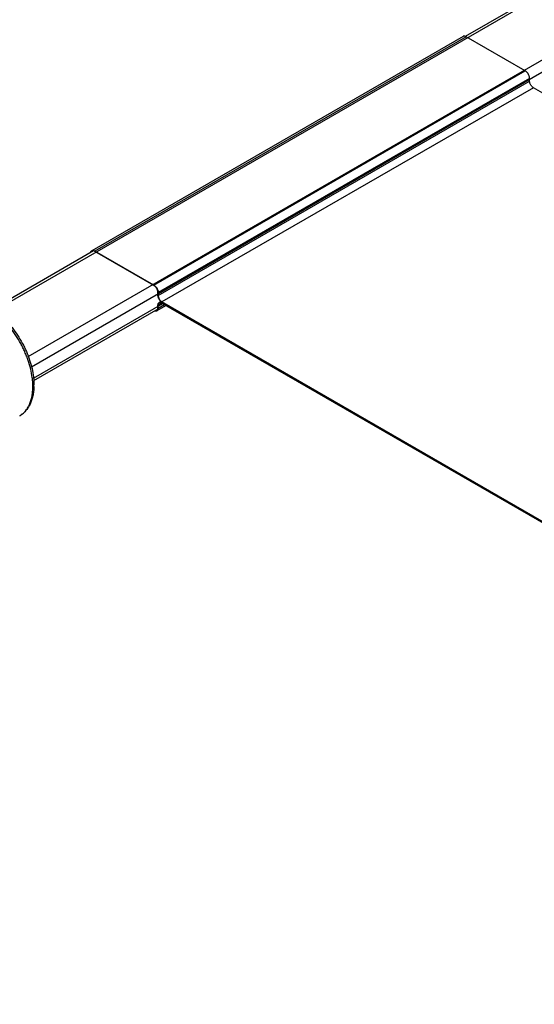
# Model space of a CAD drawing. Units: inches. Extents: x 0 to 22, y 0 to 17.
# Drawn here: x 15.6 to 17, y 2.6 to 5.2 of the extents above; entities that cross this region are included whole.
import ezdxf

# ---------------------------------------------------------------- set-up
doc = ezdxf.new("R2010")
doc.units = ezdxf.units.IN
doc.header["$LTSCALE"] = 1.21
doc.header["$MEASUREMENT"] = 0
doc.layers.get('0').update_dxf_attribs({"linetype": 'CONTINUOUS'})

msp = doc.modelspace()

# ---------------------------------------------------------------- linework, layer by layer
at = {"color": 9, "linetype": 'Continuous'}
for p, q in [((19.9054, 6.9577), (15.5734, 4.4566)), ((15.6621, 4.3364), (20.0539, 6.8719)), ((20.0681, 6.8474), (15.6708, 4.3087)), ((16.8128, 5.177), (15.837, 4.6136)), ((15.9925, 4.5238), (16.9683, 5.0872)), ((16.9796, 5.0676), (16.0038, 4.5042)), ((16.0038, 4.4969), (16.9796, 5.0603)), ((16.9895, 5.0431), (16.0137, 4.4797)), ((15.6759, 4.279), (16.0159, 4.4753)), ((16.0137, 4.4765), (16.0038, 4.4708)), ((16.0038, 4.4634), (16.0201, 4.4728)), ((16.0152, 4.4781), (16.0137, 4.4773))]:
    msp.add_line(p, q, dxfattribs=at)
at = {"color": 7, "linetype": 'Continuous'}
for p, q in [((19.8954, 6.9587), (16.8107, 5.1777)), ((16.8048, 5.1778), (15.829, 4.6144)), ((16.8128, 5.177), (16.8107, 5.178)), ((16.9683, 5.0872), (16.8128, 5.177)), ((16.9796, 5.0603), (16.9796, 5.0676)), ((20.1821, 3.1999), (16.9895, 5.0431)), ((15.8341, 4.6138), (15.568, 4.4602)), ((15.8272, 4.611), (15.8268, 4.6099)), ((15.834, 4.614), (15.8329, 4.6142)), ((15.8349, 4.6146), (15.837, 4.6136)), ((15.9925, 4.5238), (15.837, 4.6136)), ((15.9925, 4.523), (15.837, 4.6128)), ((16.0031, 4.4973), (16.0031, 4.5046)), ((16.0038, 4.4969), (16.0038, 4.5042)), ((16.0113, 4.4809), (16.0062, 4.478)), ((16.0137, 4.4789), (16.0112, 4.4807)), ((16.0118, 4.4811), (16.0137, 4.4797)), ((19.2063, 2.6365), (16.0137, 4.4797)), ((19.2063, 2.6357), (16.0137, 4.4789)), ((16.0026, 4.4608), (15.6764, 4.2725)), ((16.0248, 4.4701), (16.0005, 4.4561)), ((16.0023, 4.4596), (16.0027, 4.4607)), ((16.0037, 4.4611), (16.003, 4.4589)), ((16.0031, 4.4638), (16.0031, 4.4712)), ((16.0038, 4.4634), (16.0037, 4.4611)), ((16.0038, 4.4634), (16.0038, 4.4708)), ((16.0137, 4.4773), (19.2063, 2.6341)), ((16.0137, 4.4765), (19.2063, 2.6333))]:
    msp.add_line(p, q, dxfattribs=at)
for centre, radius, start, end in [((17.0002, 5.0599), 0.0199, 223.3307, 226.6104), ((16.0253, 4.497), 0.0215, 223.3394, 225.9242), ((16.0245, 4.4966), 0.02, 223.797, 226.6011), ((16.0244, 4.4961), 0.0202, 225.8983, 229.2831), ((16.0235, 4.4956), 0.0186, 226.5999, 231.0293), ((16.0071, 4.4658), 0.0133, 59.9823, 62.4789), ((15.5197, 4.2617), 0.1576, 358.4187, 0.0027)]:
    msp.add_arc(centre, radius, start, end, dxfattribs=at)
at = {"color": 9, "linetype": 'Continuous'}
msp.add_arc((15.5123, 4.2577), 0.1622, 0.001, 0.891, dxfattribs=at)
at = {"color": 7, "linetype": 'Continuous'}
for points, knots in [([(16.8107, 5.178), (16.8102, 5.1782), (16.8091, 5.1785), (16.8075, 5.1786), (16.8061, 5.1784), (16.8052, 5.178), (16.8048, 5.1778)], [0, 0, 0, 0, 0.278748, 0.534546, 0.772235, 1, 1, 1, 1]), ([(16.9796, 5.0676), (16.9796, 5.0685), (16.9795, 5.0704), (16.9788, 5.0732), (16.9778, 5.076), (16.9764, 5.0788), (16.9747, 5.0814), (16.9727, 5.0837), (16.9706, 5.0857), (16.9691, 5.0868), (16.9683, 5.0872)], [0, 0, 0, 0, 0.113962, 0.237348, 0.367065, 0.500001, 0.632937, 0.762654, 0.886039, 1, 1, 1, 1]), ([(16.9857, 5.0462), (16.9848, 5.0472), (16.9831, 5.0493), (16.9812, 5.0529), (16.9802, 5.056), (16.9797, 5.0585), (16.9796, 5.0597), (16.9796, 5.0603)], [0, 0, 0, 0, 0.257024, 0.518683, 0.770812, 0.889147, 1, 1, 1, 1]), ([(16.9895, 5.0431), (16.9893, 5.0433), (16.9882, 5.0439), (16.9872, 5.0447), (16.9865, 5.0454)], [0, 0, 0, 0, 0.237036, 1, 1, 1, 1]), ([(15.8258, 4.6094), (15.8259, 4.6099), (15.8262, 4.611), (15.8269, 4.6124), (15.8278, 4.6136), (15.8286, 4.6142), (15.829, 4.6144)], [0, 0, 0, 0, 0.278748, 0.534546, 0.772235, 1, 1, 1, 1]), ([(15.8295, 4.6136), (15.829, 4.6133), (15.8281, 4.6125), (15.8274, 4.6115), (15.8272, 4.611)], [0, 0, 0, 0, 0.482912, 1, 1, 1, 1]), ([(15.829, 4.6144), (15.8294, 4.6147), (15.8303, 4.615), (15.8317, 4.6152), (15.8333, 4.6151), (15.8344, 4.6148), (15.8349, 4.6146)], [0, 0, 0, 0, 0.227765, 0.465454, 0.721252, 1, 1, 1, 1]), ([(15.8329, 4.6142), (15.8323, 4.6143), (15.8311, 4.6143), (15.83, 4.6139), (15.8295, 4.6136)], [0, 0, 0, 0, 0.517087, 1, 1, 1, 1]), ([(15.837, 4.6128), (15.8367, 4.613), (15.8358, 4.6135), (15.8348, 4.6139), (15.834, 4.614)], [0, 0, 0, 0, 0.263989, 1, 1, 1, 1]), ([(15.9925, 4.5238), (15.9933, 4.5234), (15.9948, 4.5223), (15.9962, 4.521), (15.9969, 4.5203)], [0, 0, 0, 0, 0.480049, 1, 1, 1, 1]), ([(16, 4.5151), (15.9995, 4.5159), (15.9985, 4.5176), (15.9967, 4.5197), (15.9947, 4.5216), (15.9933, 4.5226), (15.9925, 4.523)], [0, 0, 0, 0, 0.265872, 0.525306, 0.772077, 1, 1, 1, 1]), ([(15.9969, 4.5203), (15.9979, 4.5192), (15.9999, 4.5167), (16.002, 4.5127), (16.0033, 4.5091), (16.0038, 4.5063), (16.0038, 4.5049), (16.0038, 4.5042)], [0, 0, 0, 0, 0.257024, 0.518683, 0.770812, 0.889147, 1, 1, 1, 1]), ([(16.0031, 4.5046), (16.0031, 4.5055), (16.003, 4.5072), (16.0024, 4.5099), (16.0014, 4.5125), (16.0005, 4.5143), (16, 4.5151)], [0, 0, 0, 0, 0.227923, 0.474695, 0.734129, 1, 1, 1, 1]), ([(15.4698, 4.4748), (15.4721, 4.4761), (15.4769, 4.4784), (15.4844, 4.4809), (15.4923, 4.4826), (15.5005, 4.4833), (15.509, 4.4832), (15.5176, 4.4822), (15.5263, 4.4803), (15.5351, 4.4777), (15.544, 4.4742), (15.5529, 4.47), (15.5618, 4.465), (15.5737, 4.4573), (15.5852, 4.4484), (15.5962, 4.4383), (15.6044, 4.4301), (15.6123, 4.4214), (15.6226, 4.4091), (15.6344, 4.3926), (15.6449, 4.3751), (15.6523, 4.3606), (15.6574, 4.3495), (15.662, 4.3384), (15.6673, 4.3235), (15.6725, 4.3051), (15.6758, 4.2866), (15.6771, 4.2722), (15.6773, 4.2652), (15.6773, 4.2617)], [0, 0, 0, 0, 0.023288, 0.046693, 0.070398, 0.094562, 0.119309, 0.144738, 0.170952, 0.198034, 0.226035, 0.254986, 0.284895, 0.315747, 0.380098, 0.413503, 0.447613, 0.482339, 0.517577, 0.589124, 0.661334, 0.697391, 0.733249, 0.768787, 0.803892, 0.872347, 0.937918, 0.96944, 1, 1, 1, 1]), ([(16.0062, 4.4868), (16.0058, 4.4877), (16.0049, 4.4894), (16.0039, 4.4921), (16.0033, 4.4947), (16.0031, 4.4965), (16.0031, 4.4973)], [0, 0, 0, 0, 0.265871, 0.525305, 0.772077, 1, 1, 1, 1]), ([(16.0038, 4.4969), (16.0038, 4.4961), (16.004, 4.4945), (16.0046, 4.492), (16.0055, 4.4895), (16.0063, 4.4879), (16.0067, 4.4871)], [0, 0, 0, 0, 0.227923, 0.474695, 0.734129, 1, 1, 1, 1]), ([(16.0097, 4.4822), (16.0093, 4.4826), (16.0081, 4.484), (16.007, 4.4856), (16.0062, 4.4868)], [0, 0, 0, 0, 0.24495, 1, 1, 1, 1]), ([(16.0062, 4.478), (16.0067, 4.4783), (16.0078, 4.4787), (16.0095, 4.4788), (16.0114, 4.4784), (16.0126, 4.4779), (16.0132, 4.4776)], [0, 0, 0, 0, 0.220234, 0.454529, 0.71332, 1, 1, 1, 1]), ([(16.0067, 4.4871), (16.0072, 4.4863), (16.0082, 4.4848), (16.0094, 4.4834), (16.01, 4.4827)], [0, 0, 0, 0, 0.50641, 1, 1, 1, 1]), ([(16.0005, 4.4561), (16.0001, 4.4559), (15.9992, 4.4555), (15.9978, 4.4553), (15.9962, 4.4554), (15.9951, 4.4557), (15.9946, 4.4559)], [0, 0, 0, 0, 0.227765, 0.465454, 0.721252, 1, 1, 1, 1]), ([(15.9955, 4.4565), (15.9963, 4.4563), (15.9975, 4.4562), (15.999, 4.4565), (15.9997, 4.4568), (16, 4.457)], [0, 0, 0, 0, 0.52525, 0.766241, 1, 1, 1, 1]), ([(16, 4.457), (16.0005, 4.4572), (16.0014, 4.458), (16.0021, 4.459), (16.0023, 4.4596)], [0, 0, 0, 0, 0.482912, 1, 1, 1, 1]), ([(16.003, 4.4589), (16.0027, 4.4583), (16.002, 4.4572), (16.0011, 4.4564), (16.0005, 4.4561)], [0, 0, 0, 0, 0.517088, 1, 1, 1, 1]), ([(16.0027, 4.4607), (16.0028, 4.4609), (16.003, 4.4619), (16.0031, 4.463), (16.0031, 4.4638)], [0, 0, 0, 0, 0.236431, 1, 1, 1, 1]), ([(16.0031, 4.4712), (16.0031, 4.4719), (16.0033, 4.4734), (16.0037, 4.4748), (16.004, 4.4754)], [0, 0, 0, 0, 0.526881, 1, 1, 1, 1]), ([(16.0046, 4.4747), (16.0043, 4.4741), (16.004, 4.4728), (16.0038, 4.4715), (16.0038, 4.4708)], [0, 0, 0, 0, 0.473119, 1, 1, 1, 1]), ([(16.004, 4.4754), (16.0042, 4.476), (16.0048, 4.477), (16.0058, 4.4778), (16.0062, 4.478)], [0, 0, 0, 0, 0.517088, 1, 1, 1, 1]), ([(16.0067, 4.4772), (16.0063, 4.4769), (16.0054, 4.4762), (16.0048, 4.4752), (16.0046, 4.4747)], [0, 0, 0, 0, 0.482912, 1, 1, 1, 1]), ([(16.0099, 4.4778), (16.0094, 4.4778), (16.0083, 4.4778), (16.0072, 4.4774), (16.0067, 4.4772)], [0, 0, 0, 0, 0.517087, 1, 1, 1, 1]), ([(16.0137, 4.4765), (16.0131, 4.4768), (16.0119, 4.4774), (16.0106, 4.4777), (16.0099, 4.4778)], [0, 0, 0, 0, 0.526881, 1, 1, 1, 1]), ([(15.6773, 4.2573), (15.6772, 4.2531), (15.6766, 4.2448), (15.6746, 4.2328), (15.672, 4.2233), (15.6694, 4.2161), (15.6665, 4.2094), (15.6621, 4.2015), (15.6568, 4.1945), (15.652, 4.1894), (15.6482, 4.186), (15.6442, 4.1829), (15.6413, 4.181), (15.6399, 4.1802)], [0, 0, 0, 0, 0.141979, 0.278023, 0.408315, 0.47151, 0.533502, 0.654223, 0.771466, 0.829122, 0.886307, 0.943201, 1, 1, 1, 1])]:
    msp.add_open_spline(points, degree=3, knots=knots, dxfattribs=at)
at = {"color": 9, "linetype": 'Continuous'}
for points, knots in [([(15.6745, 4.2602), (15.6744, 4.2636), (15.6741, 4.2707), (15.6726, 4.2851), (15.669, 4.3037), (15.6636, 4.3222), (15.6582, 4.3372), (15.6535, 4.3484), (15.6483, 4.3595), (15.6407, 4.3741), (15.63, 4.3917), (15.618, 4.4083), (15.6077, 4.4207), (15.5998, 4.4295), (15.5915, 4.4377), (15.5805, 4.4477), (15.569, 4.4567), (15.5571, 4.4644), (15.5484, 4.4693), (15.5397, 4.4735), (15.531, 4.4769), (15.5225, 4.4795), (15.5141, 4.4813), (15.5059, 4.4823), (15.498, 4.4825), (15.4904, 4.4818), (15.4831, 4.4803), (15.4762, 4.478), (15.4719, 4.4759), (15.4698, 4.4748)], [0, 0, 0, 0, 0.030867, 0.062797, 0.129433, 0.19918, 0.234977, 0.271224, 0.307797, 0.344569, 0.418174, 0.491021, 0.526853, 0.562124, 0.596721, 0.630541, 0.695451, 0.726414, 0.756296, 0.785059, 0.812691, 0.839197, 0.864614, 0.889005, 0.912463, 0.93512, 0.957132, 0.978689, 1, 1, 1, 1]), ([(15.6399, 4.1802), (15.6412, 4.181), (15.6439, 4.1827), (15.6477, 4.1857), (15.6513, 4.189), (15.6558, 4.1939), (15.6608, 4.2008), (15.6658, 4.2102), (15.6697, 4.2208), (15.6725, 4.2323), (15.6741, 4.2447), (15.6745, 4.2533), (15.6745, 4.2577)], [0, 0, 0, 0, 0.053865, 0.108023, 0.162717, 0.218182, 0.332201, 0.45163, 0.577575, 0.710792, 0.851662, 1, 1, 1, 1])]:
    msp.add_open_spline(points, degree=3, knots=knots, dxfattribs=at)

doc.saveas('drawing.dxf')
